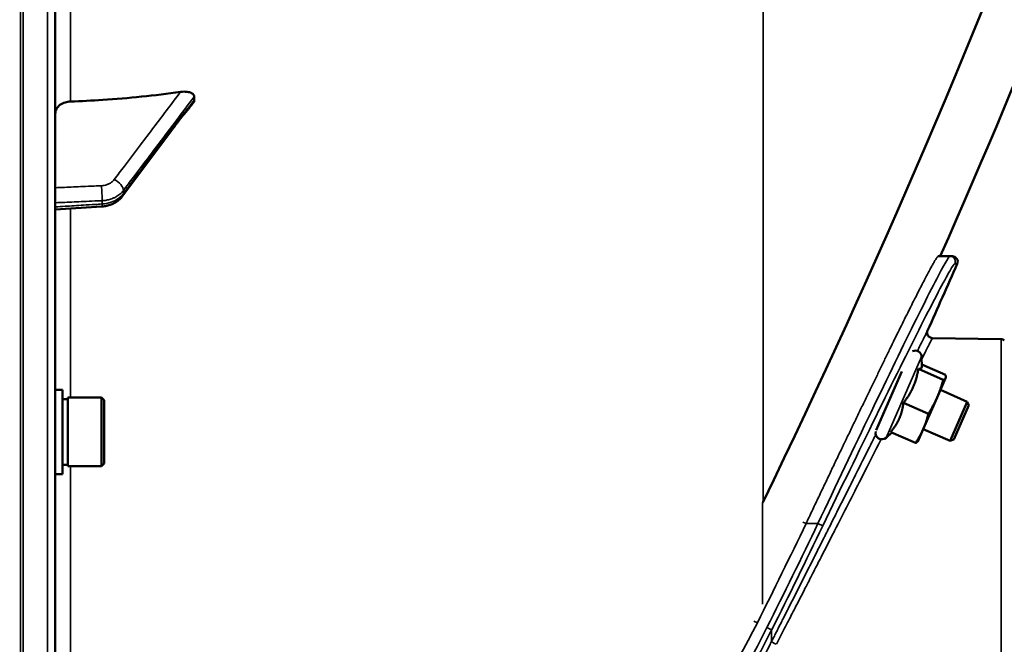
# Model space of a CAD drawing. Units: millimetres. Extents: x 100 to 8300, y -8 to 5931.
# Drawn here: x 5894 to 6078, y 1516 to 1632 of the extents above; entities that cross this region are included whole.
import ezdxf

# ---------------------------------------------------------------- set-up
doc = ezdxf.new("R2010")
doc.units = ezdxf.units.MM
doc.header["$LTSCALE"] = 20
for name, color, linetype, lineweight in [('Dimension (ISO)', 7, 'Continuous', 25), ('Visible (ISO)', 7, 'Continuous', 50), ('Visible Narrow (ISO)', 7, 'Continuous', 35)]:
    doc.layers.add(name, color=color, linetype=linetype, lineweight=lineweight)
doc.styles.add('Tricel ISO- C.S.', font='isocpeur.ttf')
doc.dimstyles.new('Tricel ISO- (cm)', dxfattribs={"dimscale": 20, "dimtxt": 4, "dimasz": 4, "dimexe": 4, "dimexo": 4, "dimgap": 1.2, "dimtad": 1, "dimdec": 0, "dimlfac": 0.1, "dimrnd": 1e-08, "dimzin": 0, "dimtxsty": 'Tricel ISO- C.S.', "dimcen": 0.09, "dimdle": 14, "dimclrd": 7, "dimclre": 7, "dimclrt": 256, "dimadec": 0, "dimazin": 0, "dimtfac": 1, "dimtdec": 0, "dimtmove": 0, "dimatfit": 3, "dimfxl": 1, "dimtolj": 1, "dimtzin": 0, "dimlwd": -1, "dimlwe": -1, "dimarcsym": 0})

# ---------------------------------------------------------------- blocks, each defined once
blk = doc.blocks.new('*D7')
at = {"layer": 'Defpoints', "color": 0, "transparency": 16777216}
for p in [(3589.04, 2227.69), (6197.89, 2227.69), (6197.89, 1067.69)]:
    blk.add_point(p, dxfattribs=at)
at = {"layer": 'Dimension (ISO)', "color": 7, "transparency": 16777216}
for p, q in [((3589.04, 2147.69), (3589.04, 987.69)), ((6197.89, 2147.69), (6197.89, 987.69)), ((3669.04, 1067.69), (6117.89, 1067.69))]:
    blk.add_line(p, q, dxfattribs=at)
for points in [[(3669.04, 1081.02), (3669.04, 1054.36), (3589.04, 1067.69)], [(6117.89, 1081.02), (6117.89, 1054.36), (6197.89, 1067.69)]]:
    blk.add_solid(points, dxfattribs=at)
at = {"layer": 'Dimension (ISO)', "transparency": 16777216, "insert": (4817.54, 1131.69), "char_height": 80, "attachment_point": 4, "style": 'Tricel ISO- C.S.'}
blk.add_mtext('\\A1;260', dxfattribs=at)
blk = doc.blocks.new('*D10')
at = {"layer": 'Defpoints', "color": 0, "transparency": 16777216}
for p in [(5724.47, 3382.6), (6690.63, 3382.6), (5880.66, 1392.62)]:
    blk.add_point(p, dxfattribs=at)
at = {"layer": 'Dimension (ISO)', "color": 7, "transparency": 16777216}
for p, q in [((5804.47, 3382.6), (6770.63, 3382.6)), ((6690.63, 1472.62), (6690.63, 3302.6)), ((5960.66, 1392.62), (6770.63, 1392.62))]:
    blk.add_line(p, q, dxfattribs=at)
for points in [[(6677.3, 3302.6), (6703.96, 3302.6), (6690.63, 3382.6)], [(6677.3, 1472.62), (6703.96, 1472.62), (6690.63, 1392.62)]]:
    blk.add_solid(points, dxfattribs=at)
at = {"layer": 'Dimension (ISO)', "transparency": 16777216, "insert": (6626.63, 2319.61), "char_height": 80, "attachment_point": 4, "rotation": 90, "style": 'Tricel ISO- C.S.'}
blk.add_mtext('\\A1;199', dxfattribs=at)
blk = doc.blocks.new('*D12')
at = {"layer": 'Defpoints', "color": 0, "transparency": 16777216}
for p in [(6087.93, 1452.61), (6505.43, 1452.61), (5890.63, 1392.6)]:
    blk.add_point(p, dxfattribs=at)
at = {"layer": 'Dimension (ISO)', "color": 7, "transparency": 16777216}
for p, q in [((6505.43, 1532.61), (6505.43, 1612.61)), ((6167.93, 1452.61), (6585.43, 1452.61)), ((6505.43, 1452.61), (6505.43, 1392.6)), ((5970.63, 1392.6), (6585.43, 1392.6)), ((6505.43, 1312.6), (6505.43, 1144.6))]:
    blk.add_line(p, q, dxfattribs=at)
for points in [[(6492.1, 1532.61), (6518.76, 1532.61), (6505.43, 1452.61)], [(6492.1, 1312.6), (6518.76, 1312.6), (6505.43, 1392.6)]]:
    blk.add_solid(points, dxfattribs=at)
at = {"layer": 'Dimension (ISO)', "transparency": 16777216, "insert": (6441.43, 1168.6), "char_height": 80, "attachment_point": 4, "rotation": 90, "style": 'Tricel ISO- C.S.'}
blk.add_mtext('\\A1;6', dxfattribs=at)
blk = doc.blocks.new('*D13')
at = {"layer": 'Defpoints', "color": 0, "transparency": 16777216}
for p in [(5773.73, 3301.78), (6505.43, 3301.78), (6087.93, 1452.61)]:
    blk.add_point(p, dxfattribs=at)
at = {"layer": 'Dimension (ISO)', "color": 7, "transparency": 16777216}
for p, q in [((5853.73, 3301.78), (6585.43, 3301.78)), ((6505.43, 1532.61), (6505.43, 3221.78)), ((6167.93, 1452.61), (6585.43, 1452.61))]:
    blk.add_line(p, q, dxfattribs=at)
for points in [[(6492.1, 3221.78), (6518.76, 3221.78), (6505.43, 3301.78)], [(6492.1, 1532.61), (6518.76, 1532.61), (6505.43, 1452.61)]]:
    blk.add_solid(points, dxfattribs=at)
at = {"layer": 'Dimension (ISO)', "transparency": 16777216, "insert": (6441.43, 2309.2), "char_height": 80, "attachment_point": 4, "rotation": 90, "style": 'Tricel ISO- C.S.'}
blk.add_mtext('\\A1;185', dxfattribs=at)

msp = doc.modelspace()

# ---------------------------------------------------------------- linework, layer by layer
at = {"layer": 'Visible (ISO)'}
for p, q in [((5900.47, 1394.18), (5900.47, 3031.02)), ((5926.47, 1617.31), (5926.47, 1617.95)), ((5913.07, 1599.38), (5922.25, 1611.67)), ((5900.47, 1596.86), (5909.2, 1597.41)), ((6067.87, 1588.1), (6065.68, 1588.1)), ((6067.87, 1588.1), (6068.33, 1588.1)), ((6077.45, 1572.58), (6064.59, 1572.81)), ((6062.62, 1567.41), (6062.58, 1569.28)), ((6054.06, 1555.57), (6058.88, 1566.56)), ((6058.19, 1566.56), (6058.19, 1566.56)), ((6061.97, 1567.02), (6066.63, 1564.97)), ((6062.61, 1567.84), (6067.03, 1565.9)), ((6065.48, 1561.68), (6067.08, 1565.33)), ((6067.08, 1565.33), (6067.1, 1565.38)), ((6067.1, 1565.38), (6067.11, 1565.44)), ((5901.84, 1563.11), (5900.47, 1563.11)), ((5901.84, 1547.36), (5901.84, 1563.11)), ((6071.13, 1560.88), (6066.1, 1563.09)), ((5901.84, 1561.38), (5902.84, 1561.38)), ((5902.84, 1548.81), (5902.84, 1561.66)), ((5902.84, 1561.66), (5909.14, 1561.66)), ((5909.14, 1548.81), (5909.14, 1561.66)), ((5909.64, 1561.16), (5909.14, 1561.66)), ((5909.64, 1561.16), (5909.64, 1549.31)), ((6059.17, 1560.66), (6063.84, 1558.61)), ((6062.89, 1555.79), (6065.48, 1561.68)), ((6067.92, 1553.55), (6071.13, 1560.88)), ((6071.39, 1560.22), (6071.13, 1560.88)), ((6053.55, 1559.86), (6053.55, 1559.86)), ((6054.64, 1559.38), (6054.64, 1559.38)), ((6071.39, 1560.22), (6068.58, 1553.81)), ((6057.03, 1555.12), (6055.94, 1554.16)), ((6056.79, 1555.22), (6061.45, 1553.18)), ((6061.88, 1553.48), (6062.89, 1555.79)), ((6067.92, 1553.55), (6062.88, 1555.76)), ((6061.88, 1553.48), (6061.84, 1553.43)), ((6068.58, 1553.81), (6067.92, 1553.55)), ((5901.84, 1549.08), (5902.84, 1549.08)), ((5902.84, 1548.81), (5909.14, 1548.81)), ((5909.64, 1549.31), (5909.14, 1548.81)), ((5901.84, 1547.36), (5900.47, 1547.36))]:
    msp.add_line(p, q, dxfattribs=at)
for centre, radius, start, end in [((4653.48, 2212.6), 1544.48, 336.1501, 345.12136), ((4660.45, 2204.98), 1538.5, 335.79602, 336.30471), ((6068.33, 1587.1), 1, 336.3047, 90), ((6077.43, 1571.58), 1, 51.539, 89), ((6061.38, 1569.26), 1.2, 1.3047, 114.7682), ((6055.15, 1555.06), 1.2, 165.8241, 311.3047)]:
    msp.add_arc(centre, radius, start, end, dxfattribs=at)
for points in [[(6032.9, 1542.14), (6075.59, 1629.98), (6109.8, 1721.68), (6135.05, 1816.02)], [(6065.62, 1588.1), (6065.64, 1588.1), (6065.66, 1588.1), (6065.68, 1588.1)], [(6032.83, 1542), (6032.85, 1542.05), (6032.88, 1542.09), (6032.9, 1542.14)]]:
    msp.add_open_spline(points, degree=3, dxfattribs=at)
for points, knots in [([(5903.3, 1617.05), (5905.29, 1617.12), (5907.31, 1617.22), (5914.15, 1617.66), (5919.04, 1618.16), (5923.89, 1618.84)], [0.862041, 0.862041, 0.862041, 0.862041, 1.434834, 1.434834, 2.793621, 2.793621, 2.793621, 2.793621]), ([(5923.89, 1618.84), (5924.32, 1618.9), (5924.76, 1618.91), (5925.47, 1618.81), (5925.75, 1618.74), (5926.12, 1618.54), (5926.25, 1618.44), (5926.38, 1618.27), (5926.41, 1618.21), (5926.46, 1618.08), (5926.47, 1618.01), (5926.47, 1617.95)], [0, 0, 0, 0, 0.1316834, 0.1316834, 0.2383216, 0.2383216, 0.3148595, 0.3148595, 0.351088, 0.351088, 0.3866609, 0.3866609, 0.3866609, 0.3866609]), ([(5900.47, 1614.77), (5900.47, 1615.06), (5900.55, 1615.39), (5900.84, 1615.91), (5901.08, 1616.2), (5901.61, 1616.59), (5901.98, 1616.78), (5902.61, 1616.98), (5902.97, 1617.04), (5903.3, 1617.05)], [0.4443346, 0.4443346, 0.4443346, 0.4443346, 0.5554079, 0.5554079, 0.6664779, 0.6664779, 0.7775522, 0.7775522, 0.8719422, 0.8719422, 0.8719422, 0.8719422]), ([(5924.11, 1614.12), (5924.15, 1614.17), (5924.14, 1614.16), (5924.19, 1614.21), (5924.21, 1614.24), (5924.41, 1614.46), (5924.54, 1614.62), (5924.82, 1614.97), (5924.96, 1615.14), (5925.24, 1615.49), (5925.37, 1615.66), (5925.65, 1616), (5925.79, 1616.18), (5926.03, 1616.49), (5926.14, 1616.63), (5926.25, 1616.77)], [-0.2609918, -0.2609918, -0.2609918, -0.2609918, -0.2570765, -0.2570765, -0.2449601, -0.2449601, -0.1635112, -0.1635112, -0.0820623, -0.0820623, -0.0006134, -0.0006134, 0.0808355, 0.0808355, 0.1462526, 0.1462526, 0.1462526, 0.1462526]), ([(5926.47, 1617.31), (5926.47, 1617.18), (5926.43, 1617.05), (5926.33, 1616.87), (5926.29, 1616.82), (5926.25, 1616.77)], [0, 0, 0, 0, 0.05887719, 0.05887719, 0.08334422, 0.08334422, 0.08334422, 0.08334422]), ([(5922.25, 1611.67), (5922.38, 1611.85), (5922.51, 1612.03), (5922.78, 1612.38), (5922.91, 1612.56), (5923.18, 1612.92), (5923.31, 1613.09), (5923.58, 1613.44), (5923.71, 1613.62), (5923.9, 1613.87), (5923.96, 1613.95), (5924.04, 1614.05), (5924.06, 1614.07), (5924.09, 1614.11), (5924.1, 1614.11), (5924.11, 1614.12)], [-0.4011234, -0.4011234, -0.4011234, -0.4011234, -0.3208987, -0.3208987, -0.2406741, -0.2406741, -0.1604494, -0.1604494, -0.0802247, -0.0802247, -0.0401123, -0.0401123, -0.0124295, -0.0124295, 0, 0, 0, 0]), ([(5909.2, 1597.41), (5909.5, 1597.43), (5909.79, 1597.47), (5910.37, 1597.6), (5910.65, 1597.68), (5911.2, 1597.9), (5911.47, 1598.03), (5911.98, 1598.33), (5912.22, 1598.51), (5912.68, 1598.91), (5912.89, 1599.13), (5913.07, 1599.38)], [0, 0, 0, 0, 0.0583736, 0.0583736, 0.1167473, 0.1167473, 0.1751209, 0.1751209, 0.2334946, 0.2334946, 0.2918682, 0.2918682, 0.2918682, 0.2918682]), ([(6063.7, 1574.22), (6063.66, 1574.13), (6063.63, 1574.03), (6063.61, 1573.83), (6063.61, 1573.71), (6063.65, 1573.5), (6063.69, 1573.4), (6063.8, 1573.21), (6063.87, 1573.12), (6064.04, 1572.98), (6064.13, 1572.92), (6064.33, 1572.84), (6064.44, 1572.82), (6064.56, 1572.81), (6064.58, 1572.81), (6064.6, 1572.81)], [0, 0, 0, 0, 0.0294731, 0.0294731, 0.0619832, 0.0619832, 0.0944883, 0.0944883, 0.1269937, 0.1269937, 0.1594991, 0.1594991, 0.1920045, 0.1920045, 0.1967455, 0.1967455, 0.1967455, 0.1967455])]:
    msp.add_open_spline(points, degree=3, knots=knots, dxfattribs=at)
for points, weights in [([(6061, 1563.65), (6061.65, 1565.13), (6061.97, 1567.02)], [1, 1.05008356558, 1.02350695612]), ([(6061.97, 1567.02), (6062.5, 1567.08), (6062.6, 1567.29)], [1.02350695612, 1.05008356558, 1]), ([(6062.6, 1567.29), (6062.62, 1567.35), (6062.62, 1567.41)], [1, 1.01217259656, 1.01981678267]), ([(6065.48, 1561.68), (6066.13, 1563.16), (6066.63, 1564.97)], [1, 1.0379548493, 1]), ([(6066.63, 1564.97), (6066.98, 1565.11), (6067.08, 1565.33)], [1, 1.0379548493, 1]), ([(6067.08, 1565.33), (6067.17, 1565.54), (6067.03, 1565.9)], [1, 1.0379548493, 1]), ([(6059.17, 1560.66), (6060.35, 1562.17), (6061, 1563.65)], [1.02350695612, 1.05008356558, 1]), ([(6058.41, 1557.75), (6058.96, 1559.01), (6059.17, 1560.66)], [1, 1.05008356558, 1.02350695612]), ([(6063.84, 1558.61), (6064.83, 1560.21), (6065.48, 1561.68)], [1, 1.0379548493, 1]), ([(6056.79, 1555.22), (6057.86, 1556.49), (6058.41, 1557.75)], [1.02350695612, 1.05008356558, 1]), ([(6062.89, 1555.79), (6063.45, 1557.05), (6063.84, 1558.61)], [1, 1.0379548493, 1]), ([(6061.45, 1553.18), (6062.34, 1554.52), (6062.89, 1555.79)], [1, 1.0379548493, 1]), ([(6061.84, 1553.43), (6061.72, 1553.28), (6061.45, 1553.18)], [1.01404872689, 1.0286487219, 1])]:
    msp.add_rational_spline(points, weights, degree=2, dxfattribs=at)
at = {"layer": 'Visible Narrow (ISO)'}
for p, q in [((5893.97, 3032.6), (5893.97, 1392.6)), ((5894.46, 1392.6), (5894.46, 3032.6)), ((5894.47, 3032.6), (5894.47, 1392.6)), ((5898.99, 3032.52), (5898.99, 1392.68)), ((6032.9, 2884.69), (6032.9, 1542.14)), ((5903.3, 1617.05), (5903.3, 1638.72)), ((5913.2, 1600.39), (5913.2, 1599.81)), ((5909.22, 1597.88), (5909.22, 1598.5)), ((5903.3, 1561.66), (5903.3, 1597.04)), ((6069.24, 1586.7), (6068.78, 1586.7)), ((6077.45, 1572.58), (6077.45, 1443.62)), ((6055.94, 1554.16), (6062.58, 1569.28)), ((5903.3, 1491.71), (5903.3, 1548.81)), ((6032.83, 1523.05), (6032.83, 1542)), ((6040.96, 1538.1), (6040.38, 1538.38)), ((6040.96, 1538.1), (6043.18, 1538.1)), ((6044.08, 1537.67), (6043.18, 1538.1)), ((6031.84, 1519.55), (6031.2, 1519.87)), ((6033.63, 1518.64), (6034.52, 1518.2)), ((6034.52, 1518.2), (6034.52, 1516.08))]:
    msp.add_line(p, q, dxfattribs=at)
for radius, start, end in [(1533.15, 333.44395, 334.21634), (1535.15, 333.44349, 334.25244), (1536.15, 333.44349, 334.25244)]:
    msp.add_arc((4660.45, 2204.98), radius, start, end, dxfattribs=at)
for centre, major_axis, ratio, start_param, end_param in [((5922.65, 1615.49), (1.46, -1.37), 0.697396, 0, 0.464844), ((5920.64, 1612.87), (1.6, -1.2), 0.549212, 0, 0.394649), ((5909.08, 1600.03), (0.09, -2), 0.055235, 0.698075, 2.262283), ((5911.47, 1601.15), (-1.6, 1.21), 0.558752, 3.539885, 5.095791), ((5911.47, 1600.58), (1.6, -1.2), 0.549211, 0, 0.394541), ((5909.08, 1599.41), (0.13, -2), 0.033992, 0, 0.696083), ((5900.79, 1586.28), (-35.45, 143.38), 0.992495, 3.598904, 4.002773), ((5900.78, 1586.28), (-35.94, 145.34), 0.992517, 3.587566, 4.002727), ((6035.41, 1515.63), (-0.892, 0.452), 0.109411, 0.043004, 1.606699)]:
    msp.add_ellipse(centre, major_axis=major_axis, ratio=ratio, start_param=start_param, end_param=end_param, dxfattribs=at)
for points, knots in [([(5923.89, 1618.84), (5923.03, 1617.69), (5922.16, 1616.54), (5919.67, 1613.25), (5918.05, 1611.11), (5915.42, 1607.62), (5914.41, 1606.28), (5912.76, 1604.1), (5912.13, 1603.27), (5911.49, 1602.43)], [-2.479872, -2.479872, -2.479872, -2.479872, -1.95959, -1.95959, -0.98739, -0.98739, -0.379765, -0.379765, 0, 0, 0, 0]), ([(5913.2, 1600.39), (5913.83, 1601.22), (5914.46, 1602.06), (5916.11, 1604.24), (5917.12, 1605.58), (5919.76, 1609.06), (5921.38, 1611.21), (5924.15, 1614.88), (5925.31, 1616.41), (5926.47, 1617.95)], [0, 0, 0, 0, 0.379765, 0.379765, 0.98739, 0.98739, 1.95959, 1.95959, 2.653857, 2.653857, 2.653857, 2.653857]), ([(5926.47, 1617.31), (5926.2, 1616.98), (5925.94, 1616.64), (5925.61, 1616.23), (5925.55, 1616.15), (5925.34, 1615.89), (5925.2, 1615.72), (5924.98, 1615.44), (5924.89, 1615.33), (5924.75, 1615.16), (5924.69, 1615.09), (5924.61, 1614.99), (5924.57, 1614.95), (5924.52, 1614.88), (5924.5, 1614.86), (5924.46, 1614.82), (5924.45, 1614.8), (5924.43, 1614.78), (5924.42, 1614.77), (5924.41, 1614.75), (5924.4, 1614.75), (5924.39, 1614.74), (5924.39, 1614.73), (5924.38, 1614.73), (5924.38, 1614.73), (5924.38, 1614.72)], [-0.1575974, -0.1575974, -0.1575974, -0.1575974, 0, 0, 0.0394898, 0.0394898, 0.1232732, 0.1232732, 0.1756378, 0.1756378, 0.2083656, 0.2083656, 0.2288205, 0.2288205, 0.2416049, 0.2416049, 0.2495951, 0.2495951, 0.2545889, 0.2545889, 0.2577101, 0.2577101, 0.2596608, 0.2596608, 0.2609918, 0.2609918, 0.2609918, 0.2609918]), ([(5924.38, 1614.72), (5924.15, 1614.47), (5923.91, 1614.14), (5923.46, 1613.54), (5923.24, 1613.26), (5922.89, 1612.79), (5922.76, 1612.62), (5922.54, 1612.33), (5922.46, 1612.21), (5922.38, 1612.1)], [0, 0, 0, 0, 0.1423988, 0.1423988, 0.2707583, 0.2707583, 0.350983, 0.350983, 0.4011234, 0.4011234, 0.4011234, 0.4011234]), ([(5922.38, 1612.1), (5921.83, 1611.37), (5921.29, 1610.65), (5920.26, 1609.26), (5919.77, 1608.61), (5918.97, 1607.54), (5918.67, 1607.13), (5918.17, 1606.47), (5917.98, 1606.21), (5917.4, 1605.44), (5917.02, 1604.93), (5916.03, 1603.6), (5915.42, 1602.78), (5914.27, 1601.24), (5913.73, 1600.53), (5913.2, 1599.81)], [-1.835713, -1.835713, -1.835713, -1.835713, -1.509874, -1.509874, -1.21616, -1.21616, -1.032588, -1.032588, -0.917856, -0.917856, -0.688392, -0.688392, -0.32125, -0.32125, 0, 0, 0, 0]), ([(5909.1, 1601.3), (5908.66, 1601.28), (5908.21, 1601.26), (5907.04, 1601.21), (5906.33, 1601.18), (5904.46, 1601.09), (5903.31, 1601.04), (5901.6, 1600.97), (5901.03, 1600.94), (5900.47, 1600.92)], [-1.0785754, -1.0785754, -1.0785754, -1.0785754, -0.9437534, -0.9437534, -0.7280384, -0.7280384, -0.3828943, -0.3828943, -0.2126055, -0.2126055, -0.2126055, -0.2126055]), ([(5911.49, 1602.43), (5911.41, 1602.32), (5911.31, 1602.21), (5911.07, 1601.99), (5910.93, 1601.89), (5910.69, 1601.74), (5910.59, 1601.68), (5910.43, 1601.61), (5910.38, 1601.59), (5910.24, 1601.53), (5910.15, 1601.5), (5909.92, 1601.42), (5909.77, 1601.39), (5909.45, 1601.33), (5909.28, 1601.31), (5909.1, 1601.3)], [0, 0, 0, 0, 0.0510748, 0.0510748, 0.1094461, 0.1094461, 0.1459281, 0.1459281, 0.1641692, 0.1641692, 0.1933548, 0.1933548, 0.2400518, 0.2400518, 0.2918563, 0.2918563, 0.2918563, 0.2918563]), ([(5909.22, 1598.5), (5909.5, 1598.51), (5909.79, 1598.54), (5910.32, 1598.64), (5910.57, 1598.71), (5910.96, 1598.83), (5911.11, 1598.88), (5911.34, 1598.98), (5911.43, 1599.02), (5911.69, 1599.14), (5911.85, 1599.23), (5912.26, 1599.48), (5912.5, 1599.66), (5912.89, 1600.02), (5913.06, 1600.2), (5913.2, 1600.39)], [-0.2918563, -0.2918563, -0.2918563, -0.2918563, -0.2400518, -0.2400518, -0.1933548, -0.1933548, -0.1641692, -0.1641692, -0.1459281, -0.1459281, -0.1094461, -0.1094461, -0.0510748, -0.0510748, 0, 0, 0, 0]), ([(5913.2, 1599.81), (5913.1, 1599.67), (5912.98, 1599.54), (5912.66, 1599.22), (5912.44, 1599.03), (5911.81, 1598.59), (5911.37, 1598.37), (5910.36, 1598.02), (5909.79, 1597.91), (5909.22, 1597.88)], [-0.2918682, -0.2918682, -0.2918682, -0.2918682, -0.2553847, -0.2553847, -0.197011, -0.197011, -0.1036132, -0.1036132, 0, 0, 0, 0]), ([(5900.47, 1598.11), (5901.07, 1598.13), (5901.67, 1598.16), (5903.42, 1598.24), (5904.57, 1598.29), (5906.44, 1598.37), (5907.15, 1598.41), (5908.32, 1598.46), (5908.77, 1598.48), (5909.22, 1598.5)], [0.2014182, 0.2014182, 0.2014182, 0.2014182, 0.3828943, 0.3828943, 0.7280384, 0.7280384, 0.9437534, 0.9437534, 1.0785754, 1.0785754, 1.0785754, 1.0785754]), ([(5909.22, 1597.88), (5908.77, 1597.85), (5908.32, 1597.82), (5907.16, 1597.75), (5906.44, 1597.7), (5904.58, 1597.59), (5903.43, 1597.52), (5901.68, 1597.41), (5901.07, 1597.37), (5900.47, 1597.33)], [-1.0776725, -1.0776725, -1.0776725, -1.0776725, -0.9429634, -0.9429634, -0.7274289, -0.7274289, -0.3825737, -0.3825737, -0.2005083, -0.2005083, -0.2005083, -0.2005083]), ([(6065.68, 1588.1), (6065.66, 1588.1), (6065.63, 1588.08), (6065.54, 1587.99), (6065.49, 1587.92), (6065.37, 1587.74), (6065.22, 1587.52), (6064.94, 1587.06), (6064.6, 1586.47), (6064.34, 1585.99), (6064.19, 1585.71), (6064.18, 1585.69), (6064.16, 1585.66), (6064.15, 1585.64), (6064.12, 1585.59), (6064.07, 1585.49), (6063.94, 1585.25), (6063.82, 1585.03), (6063.58, 1584.58), (6063.41, 1584.26), (6063.06, 1583.59), (6062.69, 1582.87), (6062.09, 1581.7), (6061.43, 1580.41), (6060.97, 1579.49), (6060.69, 1578.95), (6060.66, 1578.89), (6060.62, 1578.79), (6060.6, 1578.76), (6060.57, 1578.7), (6060.49, 1578.55), (6060.29, 1578.15), (6060.11, 1577.77), (6059.72, 1577.01), (6059.46, 1576.48), (6058.93, 1575.41), (6058.39, 1574.31), (6057.54, 1572.59), (6056.65, 1570.78), (6056.04, 1569.53), (6055.57, 1568.57), (6055.41, 1568.25), (6055.23, 1567.89), (6055.22, 1567.84), (6055.18, 1567.76), (6055.12, 1567.64), (6054.98, 1567.35), (6054.54, 1566.45), (6054.13, 1565.62), (6053.48, 1564.27), (6052.82, 1562.9), (6051.81, 1560.81), (6050.78, 1558.68), (6049.73, 1556.5), (6049.02, 1555.01), (6048.57, 1554.08), (6048.43, 1553.8), (6048.27, 1553.47), (6048.21, 1553.33), (6048.16, 1553.23), (6048.14, 1553.19), (6047.94, 1552.76), (6047.75, 1552.38), (6047.21, 1551.25), (6046.48, 1549.73), (6045.39, 1547.43), (6044.29, 1545.12), (6043.18, 1542.8), (6042.07, 1540.46), (6041.33, 1538.89), (6040.96, 1538.1)], [0, 0, 0, 0, 0.0025799, 0.0025799, 0.00515981, 0.00515981, 0.00773971, 0.01031962, 0.01289952, 0.01547943, 0.01547943, 0.01564067, 0.01564067, 0.01580192, 0.01580192, 0.0161244, 0.01676938, 0.01805933, 0.01805933, 0.02063924, 0.02063924, 0.02321914, 0.02579905, 0.02837895, 0.03095886, 0.03095886, 0.03128134, 0.03128134, 0.03144259, 0.03144259, 0.03160383, 0.03224881, 0.03353876, 0.03353876, 0.03611867, 0.03611867, 0.03869857, 0.04127848, 0.04385838, 0.04643829, 0.04643829, 0.04772824, 0.04772824, 0.04788948, 0.04788948, 0.04805073, 0.04837321, 0.04901819, 0.05159809, 0.05159809, 0.054178, 0.0567579, 0.05933781, 0.06191771, 0.06449762, 0.06449762, 0.06514259, 0.06546508, 0.06562633, 0.06562633, 0.06578757, 0.06578757, 0.06707752, 0.06707752, 0.06965743, 0.07223733, 0.07481724, 0.07739714, 0.07997705, 0.08255695, 0.08255695, 0.08255695, 0.08255695]), ([(6067.87, 1588.1), (6067.77, 1588.1), (6066.82, 1586.69), (6062.14, 1577.58), (6053.34, 1559.48), (6046.55, 1545.23), (6043.18, 1538.1)], [0, 0, 0, 0, 0.142857, 0.428571, 0.714286, 1, 1, 1, 1]), ([(6044.08, 1537.67), (6047.45, 1544.66), (6054.24, 1558.63), (6063.05, 1576.38), (6067.73, 1585.32), (6068.68, 1586.7), (6068.78, 1586.7)], [0, 0, 0, 0, 0.285714, 0.571429, 0.857143, 1, 1, 1, 1]), ([(6067.87, 1588.1), (6068.03, 1588.1), (6068.2, 1588.06), (6068.34, 1587.98), (6068.37, 1587.97), (6068.39, 1587.96), (6068.41, 1587.94), (6068.52, 1587.87), (6068.63, 1587.77), (6068.71, 1587.65), (6068.73, 1587.61), (6068.75, 1587.57), (6068.77, 1587.52), (6068.82, 1587.42), (6068.85, 1587.3), (6068.86, 1587.18), (6068.88, 1587.02), (6068.85, 1586.85), (6068.78, 1586.7)], [0, 0, 0, 0, 0.25, 0.25, 0.25, 0.285532, 0.285532, 0.285532, 0.5, 0.5, 0.5, 0.571373, 0.571373, 0.571373, 0.75, 0.75, 0.75, 1, 1, 1, 1]), ([(6061.79, 1570.38), (6061.99, 1570.77), (6062.16, 1571.12), (6062.33, 1571.45), (6062.62, 1572.05), (6062.88, 1572.55), (6063.08, 1572.96), (6063.28, 1573.37), (6063.44, 1573.68), (6063.54, 1573.89), (6063.64, 1574.1), (6063.7, 1574.21), (6063.7, 1574.22), (6063.7, 1574.22), (6063.7, 1574.22), (6063.7, 1574.22)], [0.3876763, 0.3876763, 0.3876763, 0.3876763, 0.4048293, 0.4048293, 0.4048293, 0.4361958, 0.4361958, 0.4361958, 0.4676362, 0.4676362, 0.4676362, 0.4990111, 0.4990111, 0.4990111, 0.5000196, 0.5000196, 0.5000196, 0.5000196]), ([(6064.6, 1572.81), (6064.6, 1572.81), (6064.6, 1572.81), (6064.6, 1572.81), (6064.59, 1572.8), (6064.5, 1572.62), (6064.32, 1572.26), (6064.23, 1572.08), (6064.11, 1571.85), (6063.97, 1571.57), (6063.84, 1571.31), (6063.69, 1571.01), (6063.51, 1570.67), (6063.42, 1570.48), (6063.32, 1570.29), (6063.22, 1570.08), (6063.03, 1569.7), (6062.82, 1569.28), (6062.59, 1568.83)], [0.500047, 0.500047, 0.500047, 0.500047, 0.5010549, 0.5010549, 0.5010549, 0.5423686, 0.5423686, 0.5423686, 0.5637798, 0.5637798, 0.5637798, 0.5841729, 0.5841729, 0.5841729, 0.5951, 0.5951, 0.5951, 0.6152217, 0.6152217, 0.6152217, 0.6152217]), ([(6034.52, 1516.08), (6034.59, 1516.21), (6034.66, 1516.35), (6034.72, 1516.48), (6034.79, 1516.61), (6034.86, 1516.74), (6034.92, 1516.87), (6035.06, 1517.14), (6035.19, 1517.4), (6035.32, 1517.66), (6035.46, 1517.92), (6035.59, 1518.18), (6035.72, 1518.45), (6035.85, 1518.71), (6035.98, 1518.97), (6036.12, 1519.23), (6036.25, 1519.49), (6036.38, 1519.75), (6036.51, 1520.01), (6036.64, 1520.26), (6036.77, 1520.52), (6036.9, 1520.78), (6037.03, 1521.04), (6037.16, 1521.29), (6037.29, 1521.55), (6037.42, 1521.81), (6037.55, 1522.06), (6037.68, 1522.32), (6037.81, 1522.57), (6037.94, 1522.83), (6038.07, 1523.08), (6038.2, 1523.33), (6038.32, 1523.59), (6038.45, 1523.84), (6038.58, 1524.09), (6038.71, 1524.35), (6038.83, 1524.6), (6038.96, 1524.85), (6039.09, 1525.1), (6039.22, 1525.35), (6039.34, 1525.6), (6039.47, 1525.85), (6039.59, 1526.1), (6039.72, 1526.35), (6039.85, 1526.6), (6039.97, 1526.85), (6040.1, 1527.1), (6040.22, 1527.34), (6040.35, 1527.59), (6040.47, 1527.84), (6040.6, 1528.08), (6040.72, 1528.33), (6040.84, 1528.58), (6040.97, 1528.82), (6041.09, 1529.07), (6041.22, 1529.31), (6041.34, 1529.55), (6041.46, 1529.8), (6041.58, 1530.04), (6041.71, 1530.28), (6041.83, 1530.53), (6041.95, 1530.77), (6042.07, 1531.01), (6042.2, 1531.25), (6042.32, 1531.49), (6042.44, 1531.73), (6042.56, 1531.97), (6042.68, 1532.21), (6042.8, 1532.45), (6042.92, 1532.69), (6043.04, 1532.93), (6043.16, 1533.17), (6043.28, 1533.41), (6043.4, 1533.65), (6043.52, 1533.88), (6043.64, 1534.12), (6043.76, 1534.36), (6043.88, 1534.59), (6044, 1534.83), (6044.12, 1535.07), (6044.24, 1535.3), (6044.35, 1535.53), (6044.47, 1535.77), (6044.59, 1536), (6044.71, 1536.24), (6044.82, 1536.47), (6044.94, 1536.7), (6045.06, 1536.93), (6045.18, 1537.17), (6045.29, 1537.4), (6045.41, 1537.63), (6045.84, 1538.5), (6046.28, 1539.36), (6046.7, 1540.21), (6047.13, 1541.04), (6047.54, 1541.87), (6047.95, 1542.69), (6048.37, 1543.51), (6048.78, 1544.33), (6049.18, 1545.13), (6049.58, 1545.93), (6049.97, 1546.71), (6050.36, 1547.49), (6051.15, 1549.06), (6051.91, 1550.58), (6052.65, 1552.06), (6053.11, 1552.97), (6053.56, 1553.87), (6053.99, 1554.74)], [0, 0, 0, 0, 0.0022074, 0.0022074, 0.0022074, 0.0044148, 0.0044148, 0.0044148, 0.0088153, 0.0088153, 0.0088153, 0.013202, 0.013202, 0.013202, 0.0175753, 0.0175753, 0.0175753, 0.0219358, 0.0219358, 0.0219358, 0.026284, 0.026284, 0.026284, 0.0306203, 0.0306203, 0.0306203, 0.0349452, 0.0349452, 0.0349452, 0.0392593, 0.0392593, 0.0392593, 0.043563, 0.043563, 0.043563, 0.0478569, 0.0478569, 0.0478569, 0.0521413, 0.0521413, 0.0521413, 0.0564169, 0.0564169, 0.0564169, 0.0606842, 0.0606842, 0.0606842, 0.0649435, 0.0649435, 0.0649435, 0.0691955, 0.0691955, 0.0691955, 0.0734405, 0.0734405, 0.0734405, 0.0776792, 0.0776792, 0.0776792, 0.081912, 0.081912, 0.081912, 0.0861394, 0.0861394, 0.0861394, 0.0903618, 0.0903618, 0.0903618, 0.0945799, 0.0945799, 0.0945799, 0.098794, 0.098794, 0.098794, 0.1030047, 0.1030047, 0.1030047, 0.1072124, 0.1072124, 0.1072124, 0.1114177, 0.1114177, 0.1114177, 0.115621, 0.115621, 0.115621, 0.1198228, 0.1198228, 0.1198228, 0.1240236, 0.1240236, 0.1240236, 0.1397705, 0.1397705, 0.1397705, 0.155281, 0.155281, 0.155281, 0.1708752, 0.1708752, 0.1708752, 0.1862879, 0.1862879, 0.1862879, 0.2175177, 0.2175177, 0.2175177, 0.236894, 0.236894, 0.236894, 0.236894]), ([(6055.01, 1553.87), (6053.89, 1551.67), (6052.7, 1549.33), (6051.45, 1546.87), (6051.38, 1546.74), (6051.31, 1546.61), (6051.25, 1546.47), (6050.46, 1544.93), (6049.66, 1543.36), (6048.84, 1541.74), (6048.01, 1540.12), (6047.16, 1538.45), (6046.29, 1536.76), (6045.88, 1535.96), (6045.47, 1535.15), (6045.06, 1534.34), (6044.63, 1533.5), (6044.19, 1532.65), (6043.76, 1531.8), (6043.3, 1530.92), (6042.85, 1530.03), (6042.39, 1529.14), (6041.92, 1528.22), (6041.45, 1527.29), (6040.97, 1526.36), (6040.77, 1525.96), (6040.56, 1525.57), (6040.36, 1525.17), (6040.15, 1524.76), (6039.93, 1524.34), (6039.72, 1523.93), (6039.5, 1523.5), (6039.28, 1523.07), (6039.06, 1522.64), (6038.83, 1522.2), (6038.61, 1521.76), (6038.38, 1521.31), (6038.14, 1520.85), (6037.9, 1520.39), (6037.67, 1519.93), (6037.42, 1519.46), (6037.18, 1518.98), (6036.94, 1518.51), (6036.68, 1518.02), (6036.43, 1517.53), (6036.18, 1517.04), (6035.92, 1516.53), (6035.66, 1516.03), (6035.4, 1515.52)], [0.7609416, 0.7609416, 0.7609416, 0.7609416, 0.8107506, 0.8107506, 0.8107506, 0.8134723, 0.8134723, 0.8134723, 0.8445215, 0.8445215, 0.8445215, 0.8757481, 0.8757481, 0.8757481, 0.8905175, 0.8905175, 0.8905175, 0.9057917, 0.9057917, 0.9057917, 0.921572, 0.921572, 0.921572, 0.9378596, 0.9378596, 0.9378596, 0.9447863, 0.9447863, 0.9447863, 0.9519529, 0.9519529, 0.9519529, 0.9593597, 0.9593597, 0.9593597, 0.9670067, 0.9670067, 0.9670067, 0.9748941, 0.9748941, 0.9748941, 0.983022, 0.983022, 0.983022, 0.9913906, 0.9913906, 0.9913906, 1, 1, 1, 1]), ([(5996.07, 1469.78), (6002.92, 1475.45), (6017.73, 1490.12), (6029.22, 1507.59), (6034.52, 1518.2)], [0, 0, 0, 0, 0.428571, 1, 1, 1, 1]), ([(6028.74, 1505.67), (6030.21, 1508.09), (6031.61, 1510.56), (6032.94, 1513.05), (6033.21, 1513.55), (6033.48, 1514.06), (6033.74, 1514.57), (6033.87, 1514.82), (6034, 1515.07), (6034.13, 1515.32), (6034.26, 1515.58), (6034.39, 1515.83), (6034.52, 1516.08)], [0.95710875, 0.95710875, 0.95710875, 0.95710875, 0.987657, 0.987657, 0.987657, 0.99384698, 0.99384698, 0.99384698, 0.99692349, 0.99692349, 0.99692349, 1, 1, 1, 1])]:
    msp.add_open_spline(points, degree=3, knots=knots, dxfattribs=at)

# ---------------------------------------------------------------- dimensions: what is measured, and where the dimension line sits
at = {"layer": 'Dimension (ISO)', "color": 7}
for base, p1, p2, angle, override, picture, middle in [((6690.63, 3382.6), (5880.66, 1392.62), (5724.47, 3382.6), 90, {"dimgap": 1.2, "dimdec": 0, "dimlfac": 0.1, "dimtol": 0, "dimlim": 0, "dimtp": 0, "dimtm": 0, "dimtdec": 0, "dimtofl": 0, "dimatfit": 1}, '*D10', (6690.63, 2387.61)), ((6505.43, 3301.78), (6087.93, 1452.61), (5773.73, 3301.78), 90, {"dimgap": 1.2, "dimdec": 0, "dimlfac": 0.1, "dimtol": 0, "dimlim": 0, "dimtp": 0, "dimtm": 0, "dimtdec": 0, "dimtofl": 0, "dimatfit": 1}, '*D13', (6505.43, 2377.2)), ((6197.89, 1067.69), (3589.04, 2227.69), (6197.89, 2227.69), 180, {"dimgap": 1.2, "dimdec": 0, "dimlfac": 0.099661, "dimtol": 0, "dimlim": 0, "dimtp": 0, "dimtm": 0, "dimtdec": 0, "dimtofl": 0, "dimatfit": 1}, '*D7', (4893.54, 1067.69)), ((6505.43, 1452.61), (5890.63, 1392.6), (6087.93, 1452.61), 90, {"dimgap": 1.2, "dimdec": 0, "dimlfac": 0.1, "dimtol": 0, "dimlim": 0, "dimtp": 0, "dimtm": 0, "dimtdec": 0, "dimtofl": 1, "dimatfit": 1}, '*D12', (6505.43, 1188.6))]:
    dim = msp.add_linear_dim(base=base, p1=p1, p2=p2, angle=angle, dimstyle='Tricel ISO- (cm)', override=override, dxfattribs=at)
    dim.commit()
    dim.dimension.update_dxf_attribs({"geometry": picture, "text_midpoint": middle, "dimtype": 160})

doc.saveas('drawing.dxf')
